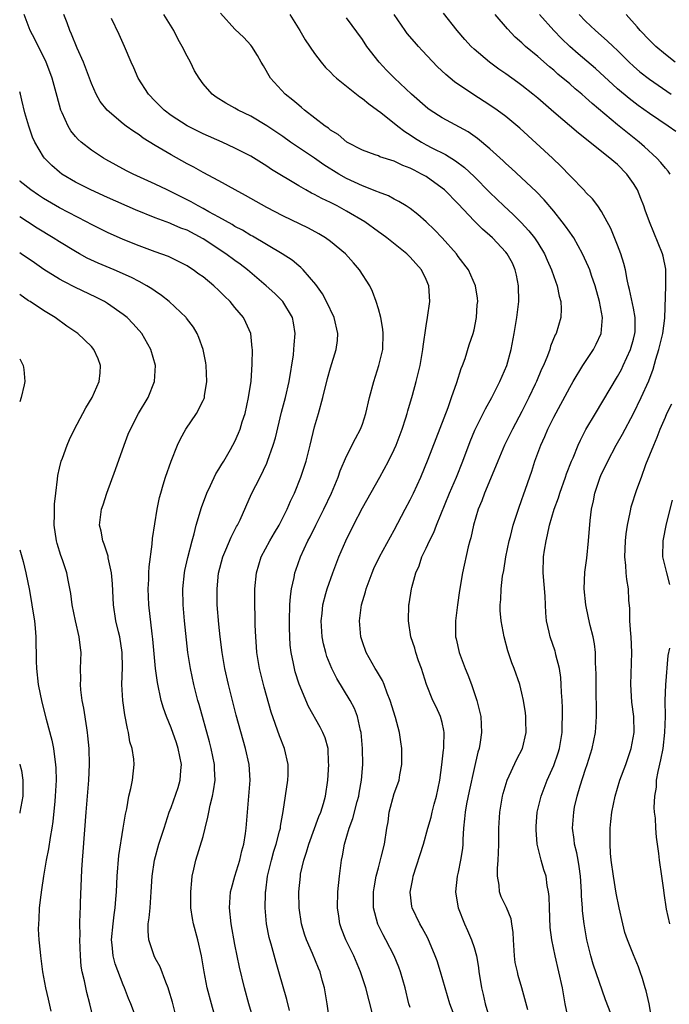
# Model space of a CAD drawing. Units: inches. Extents: x 2604000 to 2607000, y 1485000 to 1488000.
# Drawn here: x 2604000 to 2604081, y 1486451 to 1486574 of the extents above; entities that cross this region are included whole.
import ezdxf

# ---------------------------------------------------------------- set-up
doc = ezdxf.new("R2010")
doc.units = ezdxf.units.IN
doc.header["$MEASUREMENT"] = 0
doc.layers.add('LD26041485_2ft', color=212, linetype='Continuous')

msp = doc.modelspace()

# ---------------------------------------------------------------- linework, layer by layer
at = {"layer": 'LD26041485_2ft'}
for points, elevation in [([(2604033.86, 1486450.14), (2604033.53, 1486451.53), (2604032.52, 1486455), (2604032.16, 1486456.16), (2604031.53, 1486458.47), (2604031.37, 1486459), (2604031.3, 1486459.3), (2604030.98, 1486461), (2604030.79, 1486463), (2604030.83, 1486464.83), (2604030.84, 1486465), (2604030.87, 1486465.13), (2604031.11, 1486467), (2604031.58, 1486469), (2604031.89, 1486470.11), (2604032.17, 1486471), (2604032.61, 1486472.61), (2604032.7, 1486473), (2604032.73, 1486473.27), (2604033.07, 1486475.07), (2604033.64, 1486479), (2604033.67, 1486479.67), (2604033.69, 1486481), (2604033.22, 1486483), (2604032.59, 1486484.59), (2604031.56, 1486487.56), (2604030.67, 1486490.67), (2604030.09, 1486493), (2604029.76, 1486495), (2604029.72, 1486495.72), (2604029.61, 1486497), (2604029.54, 1486498.46), (2604029.54, 1486499.54), (2604029.49, 1486501), (2604029.5, 1486503), (2604029.7, 1486505), (2604030.29, 1486507), (2604031.37, 1486509), (2604031.98, 1486510.02), (2604032.55, 1486511), (2604033.56, 1486513), (2604033.99, 1486514.01), (2604034.46, 1486515), (2604035.27, 1486517), (2604035.92, 1486519), (2604036.44, 1486521), (2604037, 1486523.29), (2604037.5, 1486525), (2604038.05, 1486527), (2604038.63, 1486529.37), (2604039, 1486530.69), (2604039.72, 1486533), (2604039.86, 1486534.14), (2604039.93, 1486535), (2604039.45, 1486537), (2604038.48, 1486539), (2604037.97, 1486539.97), (2604037.14, 1486541.14), (2604035.56, 1486543), (2604035.28, 1486543.28), (2604035, 1486543.49), (2604034.19, 1486544.19), (2604032.93, 1486545), (2604029.19, 1486547.19), (2604029, 1486547.28), (2604027.94, 1486547.94), (2604027, 1486548.43), (2604026.65, 1486548.65), (2604025, 1486549.58), (2604023.74, 1486550.26), (2604023, 1486550.69), (2604022.39, 1486551), (2604021.51, 1486551.51), (2604019, 1486552.77), (2604018.5, 1486553), (2604017, 1486553.74), (2604014.22, 1486555), (2604013.41, 1486555.41), (2604010.82, 1486556.82), (2604010.52, 1486557), (2604009, 1486557.98), (2604007.7, 1486559), (2604007.33, 1486559.33), (2604007, 1486559.69), (2604006.41, 1486560.41), (2604006.07, 1486561), (2604005.35, 1486562.65), (2604005.18, 1486563), (2604004.7, 1486564.7), (2604004.08, 1486567), (2604003.79, 1486567.79), (2604003.32, 1486569), (2604001.91, 1486571.91), (2604001.32, 1486573), (2604000.56, 1486575)], 10300), ([(2604038.82, 1486449.18), (2604038.59, 1486451), (2604038.25, 1486453), (2604037.96, 1486453.96), (2604037.68, 1486455), (2604037.47, 1486455.47), (2604036.73, 1486457.27), (2604035.97, 1486459), (2604035.73, 1486459.73), (2604035.36, 1486461), (2604035.07, 1486463), (2604035.03, 1486465), (2604035.21, 1486467), (2604035.25, 1486467.25), (2604035.65, 1486469), (2604036, 1486470), (2604036.26, 1486471), (2604037.53, 1486474.47), (2604037.76, 1486475), (2604038.11, 1486476.11), (2604038.36, 1486477), (2604038.66, 1486479), (2604038.79, 1486481), (2604038.76, 1486481.24), (2604038.68, 1486483), (2604038.31, 1486484.31), (2604038.04, 1486485), (2604037.68, 1486485.68), (2604036.25, 1486488.25), (2604035.07, 1486491.07), (2604034.58, 1486492.58), (2604034.46, 1486493), (2604034.34, 1486493.66), (2604034.06, 1486495), (2604033.95, 1486495.95), (2604033.88, 1486497), (2604033.87, 1486498.13), (2604033.84, 1486499), (2604033.89, 1486501), (2604033.96, 1486502.04), (2604034.09, 1486503), (2604034.43, 1486504.43), (2604034.52, 1486505), (2604034.64, 1486505.36), (2604035.25, 1486507), (2604036.17, 1486509), (2604036.46, 1486509.54), (2604037.15, 1486511), (2604038.15, 1486513), (2604039.1, 1486515), (2604039.96, 1486517), (2604040.22, 1486517.78), (2604041, 1486519.62), (2604042.14, 1486521.86), (2604042.76, 1486523), (2604043, 1486523.65), (2604043.43, 1486525), (2604043.9, 1486527), (2604044.42, 1486529), (2604045.06, 1486531), (2604045.54, 1486533), (2604045.61, 1486535), (2604045.56, 1486535.56), (2604045.29, 1486537), (2604045, 1486538.08), (2604044.72, 1486539), (2604044.27, 1486540.27), (2604043.91, 1486541), (2604042.65, 1486543), (2604041.88, 1486543.88), (2604040.86, 1486545), (2604039, 1486546.55), (2604038.38, 1486547), (2604037.52, 1486547.52), (2604036.22, 1486548.22), (2604033, 1486549.76), (2604031, 1486550.8), (2604028.31, 1486552.31), (2604027.04, 1486553), (2604025, 1486554.14), (2604023, 1486555.19), (2604021.84, 1486555.84), (2604021, 1486556.28), (2604019, 1486557.39), (2604017, 1486558.59), (2604015.51, 1486559.51), (2604015, 1486559.89), (2604014.31, 1486560.31), (2604013.38, 1486561), (2604013, 1486561.31), (2604010.96, 1486563), (2604010.09, 1486564.09), (2604009.6, 1486565), (2604009, 1486566.35), (2604008.77, 1486567), (2604008.01, 1486569), (2604007.23, 1486570.77), (2604006.52, 1486572.52), (2604006.29, 1486573), (2604005.95, 1486573.95), (2604005.53, 1486575)], 10298), ([(2604049, 1486450.51), (2604048.84, 1486451), (2604048.35, 1486453), (2604047.77, 1486455), (2604047.56, 1486455.56), (2604046.97, 1486457), (2604045.94, 1486459), (2604045.61, 1486459.61), (2604044.95, 1486460.95), (2604044.4, 1486463), (2604044.38, 1486464.38), (2604044.39, 1486465), (2604044.46, 1486465.54), (2604044.74, 1486467), (2604045, 1486468.02), (2604045.37, 1486469.37), (2604045.76, 1486471), (2604046.06, 1486473), (2604046.21, 1486473.79), (2604046.37, 1486475), (2604047, 1486477.35), (2604047.45, 1486478.55), (2604047.59, 1486479), (2604047.7, 1486479.7), (2604047.94, 1486481), (2604047.95, 1486483), (2604047.81, 1486483.81), (2604047.66, 1486485), (2604047.13, 1486486.87), (2604046.47, 1486489), (2604046.09, 1486489.91), (2604045.71, 1486491), (2604045.51, 1486491.51), (2604044.76, 1486492.76), (2604044.59, 1486493), (2604043.48, 1486495), (2604043, 1486496.37), (2604042.8, 1486497), (2604042.63, 1486499), (2604042.9, 1486501), (2604043.38, 1486502.62), (2604043.47, 1486503), (2604044.2, 1486505), (2604044.44, 1486505.56), (2604045.15, 1486507), (2604047, 1486510.37), (2604048.38, 1486513), (2604049, 1486514.15), (2604049.42, 1486515), (2604050.33, 1486517), (2604051.25, 1486519.25), (2604053.74, 1486525.74), (2604054.19, 1486527), (2604054.85, 1486528.85), (2604055.39, 1486530.61), (2604055.56, 1486531), (2604055.88, 1486531.88), (2604056.41, 1486533.59), (2604056.9, 1486535), (2604057, 1486535.45), (2604057.33, 1486537), (2604057.41, 1486538.59), (2604057.47, 1486539), (2604057.43, 1486539.43), (2604057.17, 1486541), (2604056.29, 1486543), (2604055, 1486544.68), (2604054.78, 1486545), (2604053, 1486546.98), (2604052.02, 1486548.02), (2604051, 1486549), (2604049.94, 1486549.94), (2604049, 1486550.66), (2604048.48, 1486551), (2604047.57, 1486551.57), (2604047, 1486551.84), (2604046.25, 1486552.25), (2604045, 1486552.72), (2604044.82, 1486552.82), (2604043, 1486553.52), (2604041, 1486554.45), (2604040.03, 1486555), (2604038.16, 1486556.16), (2604037, 1486556.97), (2604033.97, 1486559), (2604033, 1486559.69), (2604031, 1486561.03), (2604029, 1486562.24), (2604027.43, 1486563), (2604027, 1486563.26), (2604025.88, 1486563.88), (2604024.65, 1486564.65), (2604024.13, 1486565), (2604023, 1486566.31), (2604022.5, 1486567), (2604021.94, 1486567.94), (2604021.44, 1486569), (2604021, 1486569.78), (2604020.39, 1486571), (2604019.87, 1486571.87), (2604019.32, 1486573), (2604018.09, 1486575)], 10294), ([(2604054.72, 1486449), (2604053.95, 1486451), (2604052.8, 1486455), (2604052.36, 1486456.36), (2604052.14, 1486457), (2604051.21, 1486459.21), (2604050.5, 1486460.5), (2604050.19, 1486461), (2604049.23, 1486463), (2604049.19, 1486463.19), (2604048.98, 1486464.98), (2604049.33, 1486466.67), (2604049.36, 1486467), (2604050.67, 1486471), (2604051.21, 1486473), (2604051.62, 1486474.38), (2604051.75, 1486475), (2604052.01, 1486476.01), (2604052.29, 1486477), (2604052.69, 1486479), (2604052.96, 1486480.96), (2604053.17, 1486482.83), (2604053.2, 1486483), (2604053.23, 1486483.23), (2604053.25, 1486485), (2604053.23, 1486485.23), (2604053, 1486486.23), (2604052.79, 1486487), (2604052.23, 1486488.23), (2604051.84, 1486489), (2604051.03, 1486491.03), (2604050.4, 1486493), (2604050.04, 1486493.96), (2604049.68, 1486495), (2604049.56, 1486495.56), (2604049.08, 1486497), (2604048.78, 1486499), (2604048.83, 1486501), (2604048.86, 1486501.14), (2604049.14, 1486503), (2604049.18, 1486503.18), (2604049.7, 1486505), (2604050.12, 1486505.88), (2604050.47, 1486507), (2604051, 1486508.11), (2604051.4, 1486509), (2604051.94, 1486510.06), (2604052.31, 1486511), (2604053.93, 1486515), (2604054.78, 1486517), (2604055.58, 1486519), (2604056.52, 1486521.48), (2604057.11, 1486522.89), (2604058.43, 1486525.57), (2604059.22, 1486527), (2604060.25, 1486529), (2604061.12, 1486531), (2604061.67, 1486533), (2604062.04, 1486535), (2604062.38, 1486537), (2604062.62, 1486539), (2604062.59, 1486541), (2604062.33, 1486542.33), (2604062.17, 1486543), (2604061.81, 1486543.81), (2604061.17, 1486545), (2604061, 1486545.22), (2604059.32, 1486547), (2604059, 1486547.3), (2604058.07, 1486548.07), (2604057, 1486549.14), (2604055, 1486551.26), (2604053.28, 1486553), (2604053, 1486553.24), (2604051, 1486554.67), (2604050.43, 1486555), (2604049.47, 1486555.47), (2604049, 1486555.73), (2604048.07, 1486556.07), (2604047, 1486556.59), (2604045.17, 1486557.17), (2604045, 1486557.26), (2604044.58, 1486557.42), (2604043, 1486558), (2604041.03, 1486559), (2604039.94, 1486559.94), (2604039, 1486560.51), (2604038.74, 1486560.74), (2604038.33, 1486561), (2604035.74, 1486563), (2604035.35, 1486563.35), (2604035, 1486563.62), (2604034.27, 1486564.27), (2604033.3, 1486565), (2604031.46, 1486567), (2604030.57, 1486568.57), (2604030.28, 1486569), (2604029.85, 1486569.85), (2604029.12, 1486571), (2604029, 1486571.16), (2604028.12, 1486572.12), (2604027, 1486573.16), (2604025.18, 1486575.18)], 10292), ([(2604033.88, 1486575), (2604035.15, 1486573), (2604035.82, 1486571.82), (2604037, 1486570.09), (2604037.84, 1486569), (2604038.37, 1486568.37), (2604039, 1486567.76), (2604039.36, 1486567.36), (2604039.75, 1486567), (2604042.67, 1486564.67), (2604043, 1486564.47), (2604043.79, 1486563.79), (2604044.91, 1486563), (2604045.29, 1486562.71), (2604047.43, 1486561), (2604048.31, 1486560.31), (2604049, 1486559.9), (2604049.54, 1486559.54), (2604050.39, 1486559), (2604051, 1486558.66), (2604051.71, 1486558.29), (2604053.44, 1486557.44), (2604054.67, 1486556.67), (2604055.82, 1486555.82), (2604057, 1486554.7), (2604059, 1486552.67), (2604060.73, 1486551), (2604061.92, 1486549.92), (2604062.92, 1486548.92), (2604063.89, 1486547.89), (2604064.59, 1486547), (2604065, 1486546.38), (2604065.84, 1486545), (2604066.19, 1486544.19), (2604066.72, 1486543), (2604067, 1486542.14), (2604067.43, 1486541), (2604067.68, 1486539.68), (2604067.9, 1486539), (2604067.92, 1486538.08), (2604067.88, 1486537), (2604067.29, 1486535), (2604067.18, 1486534.82), (2604066.59, 1486533.41), (2604066.49, 1486533), (2604066.2, 1486532.2), (2604065.7, 1486531), (2604065.47, 1486530.53), (2604064.83, 1486529), (2604064.67, 1486528.67), (2604063.87, 1486527), (2604063, 1486525.24), (2604061.83, 1486523), (2604060.84, 1486521), (2604059.98, 1486519), (2604059.7, 1486518.3), (2604058.31, 1486515), (2604057.96, 1486514.04), (2604057.53, 1486513), (2604056.93, 1486511), (2604056.59, 1486509.41), (2604056.46, 1486509), (2604056.27, 1486508.27), (2604055.57, 1486505), (2604055.19, 1486502.81), (2604054.92, 1486501), (2604054.69, 1486499), (2604054.69, 1486497), (2604054.74, 1486496.74), (2604055.13, 1486495), (2604055.9, 1486493), (2604056.23, 1486492.23), (2604056.68, 1486491), (2604057.36, 1486489), (2604057.85, 1486487), (2604057.95, 1486485), (2604057.77, 1486483.77), (2604057.63, 1486483), (2604057.48, 1486482.52), (2604057, 1486480.48), (2604056.37, 1486477.63), (2604056.06, 1486476.06), (2604055.87, 1486475), (2604055.81, 1486474.19), (2604055.68, 1486473), (2604055.59, 1486471.59), (2604055.59, 1486471), (2604055.55, 1486470.45), (2604055.32, 1486469), (2604055, 1486467.49), (2604054.87, 1486467), (2604054.66, 1486465), (2604054.72, 1486464.72), (2604055, 1486463), (2604055.8, 1486461), (2604056.18, 1486460.18), (2604056.7, 1486459), (2604057, 1486458.05), (2604057.3, 1486457), (2604057.55, 1486455.55), (2604057.61, 1486455), (2604057.71, 1486454.29), (2604057.93, 1486453), (2604058.15, 1486452.15), (2604058.39, 1486451), (2604059, 1486449.03)], 10290), ([(2604068.87, 1486449), (2604068.43, 1486451), (2604068.09, 1486453), (2604067.65, 1486455), (2604067.16, 1486457), (2604066.77, 1486459), (2604066.57, 1486460.57), (2604066.46, 1486463), (2604066.44, 1486464.44), (2604066.35, 1486465), (2604066.19, 1486465.81), (2604066.03, 1486467), (2604065.77, 1486467.77), (2604065.44, 1486469), (2604064.94, 1486471), (2604064.78, 1486472.78), (2604064.78, 1486473.22), (2604064.93, 1486475), (2604065.41, 1486477), (2604066.17, 1486479), (2604067, 1486480.84), (2604067.55, 1486482.45), (2604067.71, 1486483), (2604068.05, 1486485), (2604068.06, 1486485.94), (2604068.11, 1486487), (2604068.09, 1486488.1), (2604068.06, 1486489), (2604067.99, 1486490.01), (2604067.95, 1486491), (2604067.88, 1486491.88), (2604067.71, 1486493), (2604067.28, 1486494.72), (2604067.23, 1486495), (2604067.18, 1486495.18), (2604066.54, 1486497), (2604066.44, 1486497.56), (2604066.1, 1486499), (2604066.01, 1486500.01), (2604065.98, 1486501), (2604065.92, 1486502.08), (2604065.68, 1486505), (2604065.73, 1486507), (2604065.84, 1486507.84), (2604066.04, 1486509), (2604066.23, 1486509.77), (2604066.48, 1486511), (2604067.07, 1486513), (2604067.59, 1486514.41), (2604067.77, 1486515), (2604068.47, 1486517), (2604068.6, 1486517.4), (2604069.23, 1486519), (2604069.42, 1486519.42), (2604070.07, 1486521), (2604070.36, 1486521.64), (2604071.04, 1486522.96), (2604072.22, 1486525), (2604075, 1486529.62), (2604075.49, 1486530.51), (2604075.72, 1486531), (2604076.62, 1486533), (2604077, 1486534.3), (2604077.18, 1486535), (2604077.2, 1486535.2), (2604077.23, 1486537), (2604077, 1486538.19), (2604076.52, 1486540.52), (2604076.39, 1486541), (2604076.21, 1486541.79), (2604075.99, 1486543), (2604075.79, 1486543.79), (2604075.41, 1486545), (2604075, 1486546.08), (2604074.17, 1486548.17), (2604073, 1486550.31), (2604072.53, 1486551), (2604071.87, 1486551.87), (2604071, 1486552.71), (2604070.88, 1486552.88), (2604069, 1486554.81), (2604067.94, 1486555.94), (2604066.85, 1486557), (2604062.74, 1486560.74), (2604061, 1486562.19), (2604059.92, 1486563), (2604059, 1486563.65), (2604056.87, 1486565), (2604054.55, 1486566.55), (2604053.46, 1486567.46), (2604052.43, 1486568.43), (2604050.49, 1486570.49), (2604050.02, 1486571), (2604049.55, 1486571.55), (2604048.63, 1486572.63), (2604048.36, 1486573), (2604046.99, 1486574.99)], 10286), ([(2604074.46, 1486449), (2604073.49, 1486451.49), (2604071.95, 1486455.95), (2604071.65, 1486457), (2604071.15, 1486459), (2604070.81, 1486461), (2604070.62, 1486462.62), (2604070.59, 1486463), (2604070.48, 1486464.48), (2604070.47, 1486465), (2604070.35, 1486467), (2604070.2, 1486468.2), (2604070.05, 1486469), (2604069.91, 1486469.91), (2604069.61, 1486471), (2604069.57, 1486471.57), (2604069.36, 1486473), (2604069.5, 1486475), (2604069.62, 1486475.62), (2604069.93, 1486477), (2604070.32, 1486478.32), (2604071, 1486480.41), (2604071.21, 1486481), (2604071.83, 1486483), (2604072.24, 1486485), (2604072.37, 1486487), (2604072.33, 1486491), (2604072.33, 1486492.33), (2604072.3, 1486493), (2604072.24, 1486493.76), (2604072.22, 1486495), (2604072.11, 1486496.12), (2604071.94, 1486497), (2604071.58, 1486498.42), (2604071.38, 1486499.38), (2604071.01, 1486501), (2604070.82, 1486503), (2604070.92, 1486505.08), (2604071.15, 1486506.85), (2604071.35, 1486509), (2604071.56, 1486511.56), (2604071.73, 1486513), (2604071.97, 1486514.03), (2604072.15, 1486515), (2604072.82, 1486517), (2604073, 1486517.4), (2604073.53, 1486518.47), (2604073.77, 1486519), (2604074.83, 1486521), (2604075.63, 1486522.37), (2604077, 1486524.98), (2604077.97, 1486527), (2604078.93, 1486529.07), (2604079.48, 1486530.52), (2604079.81, 1486531.81), (2604080.18, 1486533), (2604080.67, 1486535), (2604080.94, 1486536.94), (2604081.06, 1486541), (2604081.06, 1486543.06), (2604080.71, 1486544.71), (2604080.63, 1486545), (2604079.01, 1486549), (2604078.48, 1486550.48), (2604078.31, 1486551), (2604077.94, 1486551.94), (2604077.5, 1486553), (2604077, 1486553.82), (2604076.18, 1486555), (2604075, 1486556.2), (2604074.55, 1486556.55), (2604074.05, 1486557), (2604070.1, 1486560.1), (2604067, 1486562.76), (2604065, 1486564.5), (2604064.39, 1486565), (2604063, 1486566.1), (2604062.48, 1486566.48), (2604061, 1486567.54), (2604060.13, 1486568.13), (2604058.92, 1486569), (2604057, 1486570.65), (2604056.62, 1486571), (2604055.86, 1486571.86), (2604054.89, 1486573), (2604053.17, 1486575.17)], 10284), ([(2604081.61, 1486555), (2604081.35, 1486555.35), (2604081, 1486555.74), (2604080.44, 1486556.44), (2604079.94, 1486557), (2604078.4, 1486558.4), (2604077.7, 1486559), (2604075, 1486561.16), (2604071.82, 1486563.82), (2604071, 1486564.59), (2604070.53, 1486565), (2604069.69, 1486565.69), (2604069, 1486566.3), (2604067.53, 1486567.53), (2604067, 1486568.01), (2604066.45, 1486568.45), (2604065, 1486569.73), (2604063.47, 1486571), (2604063.22, 1486571.22), (2604063, 1486571.45), (2604062.16, 1486572.16), (2604061.18, 1486573.18), (2604059.65, 1486575)], 10282), ([(2604082.31, 1486560.31), (2604081.37, 1486561), (2604079, 1486562.6), (2604077.6, 1486563.6), (2604076.45, 1486564.45), (2604075, 1486565.68), (2604072.22, 1486568.22), (2604070.07, 1486570.07), (2604069.02, 1486571), (2604067.98, 1486571.98), (2604067, 1486573), (2604065.21, 1486575)], 10280), ([(2604070.19, 1486575), (2604071, 1486574.16), (2604072.22, 1486573), (2604073.71, 1486571.71), (2604074.44, 1486571), (2604075, 1486570.47), (2604076.48, 1486569), (2604077, 1486568.52), (2604077.81, 1486567.81), (2604079, 1486566.87), (2604081.73, 1486565)], 10278), ([(2604082.23, 1486569), (2604081, 1486569.99), (2604079.8, 1486571), (2604079, 1486571.78), (2604077.83, 1486573), (2604077.46, 1486573.46), (2604076.09, 1486575)], 10276), ([(2604044.26, 1486449.74), (2604043.42, 1486453), (2604042.74, 1486455), (2604041.9, 1486457), (2604040.93, 1486459), (2604040.38, 1486460.38), (2604040.16, 1486461), (2604040.03, 1486461.97), (2604039.86, 1486463), (2604039.92, 1486465), (2604040.11, 1486467), (2604040.36, 1486469), (2604040.48, 1486469.52), (2604040.73, 1486471), (2604041.32, 1486473), (2604041.79, 1486474.21), (2604042.35, 1486476.35), (2604042.54, 1486477), (2604042.6, 1486477.4), (2604042.89, 1486479), (2604043.03, 1486481), (2604043.01, 1486483), (2604042.82, 1486485), (2604042.74, 1486485.26), (2604042.36, 1486487), (2604041.99, 1486487.99), (2604041.47, 1486489), (2604039.77, 1486491.77), (2604039.14, 1486493), (2604038.53, 1486494.53), (2604038.39, 1486495), (2604038.11, 1486496.11), (2604037.95, 1486497), (2604037.81, 1486499), (2604037.93, 1486499.93), (2604038.03, 1486501), (2604038.42, 1486502.42), (2604038.57, 1486503), (2604039.27, 1486505), (2604040.04, 1486507), (2604040.9, 1486509), (2604041.88, 1486511), (2604043, 1486513.17), (2604045.17, 1486517), (2604046.28, 1486519), (2604047, 1486520.47), (2604047.23, 1486521), (2604047.98, 1486523), (2604048.45, 1486524.45), (2604048.61, 1486525), (2604048.69, 1486525.31), (2604049.27, 1486527.27), (2604049.75, 1486529), (2604049.98, 1486529.98), (2604050.25, 1486531), (2604050.59, 1486533), (2604050.62, 1486533.38), (2604051, 1486535.97), (2604051.17, 1486537), (2604051.44, 1486539), (2604051.31, 1486541), (2604051, 1486541.77), (2604050.4, 1486543), (2604049, 1486544.56), (2604048.55, 1486545), (2604046.05, 1486547), (2604045.45, 1486547.45), (2604045, 1486547.76), (2604043.29, 1486549), (2604041, 1486550.36), (2604039.81, 1486551), (2604039, 1486551.41), (2604037.91, 1486551.91), (2604037, 1486552.43), (2604036.61, 1486552.61), (2604035.91, 1486553), (2604035, 1486553.53), (2604031.58, 1486555.58), (2604031, 1486555.98), (2604029, 1486557.22), (2604027, 1486558.26), (2604025.39, 1486559), (2604023, 1486560.03), (2604021, 1486561.03), (2604019, 1486562.34), (2604018.12, 1486563), (2604017, 1486564.13), (2604016.17, 1486565), (2604014.88, 1486567), (2604014.32, 1486568.32), (2604013.97, 1486569), (2604013.13, 1486571), (2604012.48, 1486572.48), (2604011.52, 1486574.48)], 10296), ([(2604063.76, 1486450.24), (2604063, 1486453), (2604062.53, 1486454.53), (2604062.44, 1486455), (2604062.17, 1486456.17), (2604062.06, 1486457), (2604061.93, 1486459), (2604061.91, 1486459.91), (2604061.76, 1486461), (2604061.64, 1486461.64), (2604061.07, 1486463.07), (2604060.41, 1486464.41), (2604060.21, 1486465), (2604060.15, 1486465.85), (2604059.93, 1486467), (2604059.94, 1486467.94), (2604060.03, 1486469), (2604060.08, 1486469.92), (2604060.12, 1486471), (2604060.12, 1486473), (2604060.23, 1486475), (2604060.56, 1486477), (2604060.65, 1486477.35), (2604061.15, 1486479), (2604062.35, 1486481.65), (2604063.06, 1486483), (2604063.56, 1486485), (2604063.51, 1486486.49), (2604063.51, 1486487), (2604063.46, 1486487.46), (2604063.19, 1486489), (2604063, 1486489.92), (2604062.73, 1486491), (2604062.05, 1486493), (2604061.74, 1486493.74), (2604061.24, 1486495.24), (2604060.76, 1486497), (2604060.39, 1486499), (2604060.28, 1486500.28), (2604060.27, 1486501), (2604060.35, 1486501.65), (2604060.39, 1486503), (2604060.59, 1486504.59), (2604060.72, 1486505.28), (2604061.01, 1486507), (2604061.41, 1486509), (2604061.57, 1486509.57), (2604061.92, 1486511), (2604062.57, 1486513), (2604063, 1486514.18), (2604063.2, 1486514.8), (2604064.24, 1486517.76), (2604064.63, 1486519), (2604065.38, 1486521), (2604065.89, 1486522.11), (2604066.26, 1486523), (2604067, 1486524.51), (2604069, 1486528.24), (2604069.44, 1486529), (2604070.66, 1486531), (2604071.97, 1486533), (2604072.33, 1486533.67), (2604072.95, 1486535), (2604073.12, 1486537), (2604072.73, 1486539), (2604072.18, 1486541), (2604071.74, 1486542.26), (2604071.51, 1486543), (2604071.37, 1486543.38), (2604070.62, 1486545), (2604069.5, 1486547), (2604069.31, 1486547.31), (2604069, 1486547.72), (2604068.48, 1486548.47), (2604068.07, 1486549), (2604067, 1486550.33), (2604065.78, 1486551.78), (2604064.8, 1486552.8), (2604061.7, 1486555.7), (2604061, 1486556.32), (2604060.66, 1486556.66), (2604059, 1486558.17), (2604057.45, 1486559.45), (2604056.27, 1486560.27), (2604053, 1486562.04), (2604051.48, 1486563), (2604051.2, 1486563.2), (2604049.15, 1486565), (2604047.03, 1486567), (2604046.03, 1486568.03), (2604045.1, 1486569), (2604043.57, 1486571), (2604043, 1486571.84), (2604041, 1486574.57)], 10288), ([(2604029.35, 1486449), (2604028.75, 1486451), (2604028.22, 1486453), (2604027.57, 1486455.57), (2604027.27, 1486457), (2604027, 1486458.42), (2604026.55, 1486461), (2604026.33, 1486463), (2604026.46, 1486465), (2604026.56, 1486465.44), (2604027, 1486467), (2604027.61, 1486469), (2604027.86, 1486470.14), (2604028.11, 1486471), (2604028.33, 1486472.33), (2604028.42, 1486473), (2604028.57, 1486475), (2604028.92, 1486479), (2604028.79, 1486481), (2604028.32, 1486483), (2604028.02, 1486484.02), (2604027.16, 1486487.16), (2604026.19, 1486491), (2604025.74, 1486493), (2604025.4, 1486495), (2604025.16, 1486497), (2604025, 1486498.57), (2604024.79, 1486501), (2604024.76, 1486503), (2604024.96, 1486504.96), (2604025.5, 1486507), (2604025.88, 1486507.89), (2604026.52, 1486509.48), (2604027.2, 1486510.8), (2604027.34, 1486511), (2604027.67, 1486511.67), (2604029.1, 1486514.9), (2604030.15, 1486517), (2604031, 1486518.77), (2604031.1, 1486519), (2604031.81, 1486521), (2604032.09, 1486521.91), (2604032.86, 1486525.14), (2604033.33, 1486527), (2604033.79, 1486529), (2604034.34, 1486532.34), (2604034.41, 1486533), (2604034.43, 1486533.57), (2604034.58, 1486535), (2604034.36, 1486536.36), (2604034.23, 1486537), (2604033, 1486539), (2604032.01, 1486540.01), (2604030.92, 1486541), (2604028.57, 1486543), (2604027.68, 1486543.68), (2604027, 1486544.16), (2604025.87, 1486545), (2604023, 1486546.87), (2604021, 1486547.94), (2604020.23, 1486548.23), (2604019, 1486548.77), (2604018.82, 1486548.82), (2604017, 1486549.52), (2604014.51, 1486550.51), (2604011, 1486552.04), (2604008.92, 1486553), (2604007, 1486553.99), (2604005.29, 1486555), (2604005, 1486555.22), (2604004.05, 1486556.05), (2604003.12, 1486557), (2604003, 1486557.17), (2604001.89, 1486559), (2604001.61, 1486559.61), (2604001.14, 1486561), (2604000.66, 1486562.66), (2604000.26, 1486564.26), (2604000.09, 1486565), (2604000, 1486565.32)], 10302), ([(2604024.6, 1486449), (2604024.05, 1486451), (2604023.53, 1486453), (2604023.13, 1486455), (2604022.79, 1486457), (2604022.34, 1486459), (2604021.8, 1486461), (2604021.68, 1486461.68), (2604021.49, 1486463), (2604021.47, 1486465), (2604021.58, 1486466.42), (2604021.66, 1486467), (2604021.86, 1486467.86), (2604022.09, 1486469), (2604023, 1486471.97), (2604023.29, 1486473), (2604023.62, 1486474.38), (2604023.72, 1486475), (2604023.9, 1486475.9), (2604024.18, 1486477), (2604024.33, 1486477.67), (2604024.51, 1486479), (2604024.43, 1486480.43), (2604024.43, 1486481), (2604024.01, 1486483), (2604023.81, 1486483.81), (2604022.52, 1486488.52), (2604022.37, 1486489), (2604021.85, 1486491), (2604021.42, 1486493), (2604021.11, 1486495), (2604020.69, 1486499), (2604020.5, 1486501), (2604020.45, 1486503), (2604020.67, 1486505), (2604020.72, 1486505.28), (2604021.09, 1486506.91), (2604021.62, 1486509), (2604021.88, 1486509.88), (2604022.16, 1486511), (2604022.8, 1486513.2), (2604023.47, 1486515), (2604023.94, 1486515.94), (2604024.6, 1486517.4), (2604025, 1486518.01), (2604025.36, 1486518.64), (2604025.6, 1486519), (2604026.45, 1486520.45), (2604026.76, 1486521), (2604027, 1486521.46), (2604027.47, 1486522.53), (2604027.64, 1486523), (2604027.92, 1486523.92), (2604028.27, 1486525), (2604028.72, 1486527), (2604029.04, 1486529.04), (2604029.18, 1486531.18), (2604029.19, 1486533), (2604029.18, 1486533.18), (2604029.01, 1486535), (2604028.39, 1486536.39), (2604028.09, 1486537), (2604027, 1486538.27), (2604026.4, 1486539), (2604025.68, 1486539.68), (2604025, 1486540.39), (2604024.34, 1486541), (2604023, 1486542.09), (2604022.46, 1486542.46), (2604021.75, 1486543), (2604021.29, 1486543.29), (2604021, 1486543.49), (2604020.01, 1486544.01), (2604018.67, 1486544.67), (2604017, 1486545.25), (2604015, 1486545.98), (2604013, 1486546.78), (2604011, 1486547.66), (2604009, 1486548.66), (2604008.38, 1486549), (2604005, 1486550.76), (2604003, 1486551.93), (2604002.35, 1486552.35), (2604001.4, 1486553), (2604000.07, 1486554.07), (2604000, 1486554.13)], 10304), ([(2604019.71, 1486449), (2604019.17, 1486451.17), (2604018.71, 1486452.71), (2604018.61, 1486453), (2604018.32, 1486453.68), (2604017.62, 1486455.62), (2604017, 1486456.71), (2604016.86, 1486457), (2604016.21, 1486459), (2604016.11, 1486460.11), (2604016.14, 1486461), (2604016.25, 1486461.75), (2604016.35, 1486463), (2604016.51, 1486465), (2604016.61, 1486467), (2604016.9, 1486469), (2604017.46, 1486471), (2604018.13, 1486473), (2604018.33, 1486473.67), (2604018.77, 1486475), (2604019, 1486475.6), (2604019.89, 1486478.11), (2604020.15, 1486479), (2604020.23, 1486480.23), (2604020.31, 1486481), (2604019.9, 1486483), (2604019.68, 1486483.68), (2604019, 1486485.58), (2604018.41, 1486487), (2604018.04, 1486488.04), (2604017.76, 1486489), (2604017.27, 1486491.27), (2604017.06, 1486493), (2604016.71, 1486496.71), (2604016.62, 1486497.38), (2604016.22, 1486501), (2604016.12, 1486503), (2604016.19, 1486504.19), (2604016.19, 1486505), (2604016.23, 1486505.77), (2604016.62, 1486508.62), (2604016.67, 1486509.33), (2604017.26, 1486513), (2604017.55, 1486514.45), (2604017.7, 1486515), (2604018.02, 1486516.02), (2604018.31, 1486517), (2604019.01, 1486518.99), (2604019.8, 1486521), (2604020.19, 1486521.81), (2604020.84, 1486523), (2604022.17, 1486525), (2604023, 1486526.59), (2604023.13, 1486526.87), (2604023.17, 1486527), (2604023.19, 1486527.19), (2604023.5, 1486529), (2604023.39, 1486531), (2604023.34, 1486531.34), (2604023.02, 1486533), (2604022.49, 1486534.49), (2604022.26, 1486535), (2604021.79, 1486535.79), (2604020.94, 1486536.94), (2604020.88, 1486537), (2604018.75, 1486539), (2604017.78, 1486539.78), (2604017, 1486540.3), (2604016.6, 1486540.6), (2604015.97, 1486541), (2604015, 1486541.54), (2604014.04, 1486542.04), (2604011.87, 1486543), (2604009.84, 1486543.84), (2604008.47, 1486544.47), (2604007.5, 1486545), (2604007, 1486545.28), (2604005, 1486546.5), (2604004.22, 1486547), (2604002.21, 1486548.21), (2604001, 1486549), (2604000, 1486549.63)], 10306), ([(2604014.77, 1486448.77), (2604013.94, 1486451), (2604013.67, 1486451.67), (2604013.15, 1486453), (2604013, 1486453.35), (2604012, 1486456), (2604011.74, 1486457), (2604011.62, 1486458.38), (2604011.53, 1486459), (2604011.71, 1486461), (2604011.86, 1486462.14), (2604011.99, 1486463), (2604012.08, 1486464.08), (2604012.14, 1486465), (2604012.21, 1486467), (2604012.42, 1486469.58), (2604013, 1486473), (2604013.26, 1486474.74), (2604013.44, 1486475.44), (2604013.71, 1486477), (2604013.96, 1486477.96), (2604014.15, 1486479), (2604014.37, 1486481), (2604014.33, 1486481.67), (2604014.12, 1486483), (2604013.84, 1486483.84), (2604013.67, 1486485), (2604013.51, 1486485.51), (2604013.2, 1486487.2), (2604012.93, 1486489), (2604012.8, 1486491), (2604012.88, 1486493.12), (2604012.87, 1486495), (2604012.55, 1486497), (2604012.38, 1486497.62), (2604012.06, 1486499), (2604011.75, 1486501), (2604011.64, 1486503.64), (2604011.52, 1486505), (2604011.11, 1486506.89), (2604011.09, 1486507.09), (2604010.62, 1486508.62), (2604010.43, 1486509), (2604010.22, 1486510.22), (2604010.01, 1486511), (2604010.25, 1486513), (2604010.46, 1486513.54), (2604010.94, 1486515), (2604012.04, 1486517.96), (2604013.09, 1486521), (2604013.63, 1486522.37), (2604013.89, 1486523), (2604014.92, 1486525), (2604016.1, 1486527), (2604016.93, 1486529), (2604017.02, 1486531), (2604016.47, 1486533), (2604015.33, 1486535), (2604014.24, 1486536.24), (2604013.49, 1486537), (2604013, 1486537.39), (2604011, 1486538.78), (2604010.63, 1486539), (2604009.55, 1486539.55), (2604007, 1486540.78), (2604005.53, 1486541.53), (2604005, 1486541.83), (2604003.05, 1486543.05), (2604001.85, 1486543.85), (2604000.2, 1486545), (2604000, 1486545.13)], 10308), ([(2604009.22, 1486449.22), (2604008.81, 1486451), (2604008.42, 1486452.42), (2604008.12, 1486453.88), (2604007.84, 1486455), (2604007.71, 1486455.71), (2604007.61, 1486457), (2604007.55, 1486459), (2604007.58, 1486459.58), (2604007.56, 1486461), (2604007.57, 1486462.43), (2604007.62, 1486463), (2604007.65, 1486463.65), (2604007.79, 1486467.79), (2604007.88, 1486469), (2604007.98, 1486470.02), (2604008.34, 1486475), (2604008.67, 1486479), (2604008.76, 1486481), (2604008.72, 1486483), (2604008.57, 1486484.57), (2604008.52, 1486485), (2604008.42, 1486485.58), (2604008.05, 1486488.05), (2604007.86, 1486489), (2604007.68, 1486490.32), (2604007.64, 1486491), (2604007.67, 1486491.67), (2604007.65, 1486493), (2604007.73, 1486495), (2604007.61, 1486495.61), (2604007.47, 1486497), (2604006.99, 1486499), (2604006.59, 1486501), (2604006.41, 1486502.41), (2604006.1, 1486504.1), (2604005.91, 1486505), (2604005.37, 1486506.63), (2604005.17, 1486507.17), (2604004.69, 1486508.69), (2604004.62, 1486509), (2604004.34, 1486511), (2604004.38, 1486512.38), (2604004.37, 1486513), (2604004.38, 1486513.62), (2604004.53, 1486515), (2604004.76, 1486516.76), (2604004.79, 1486517.21), (2604005, 1486518.14), (2604005.22, 1486519), (2604005.37, 1486519.37), (2604005.95, 1486521), (2604006.26, 1486521.74), (2604006.89, 1486523), (2604007.93, 1486525), (2604008.31, 1486525.69), (2604009.11, 1486527), (2604009.99, 1486529), (2604010.09, 1486530.09), (2604010.16, 1486531), (2604009.84, 1486531.84), (2604009.32, 1486533), (2604009, 1486533.37), (2604007.3, 1486535), (2604005.93, 1486535.93), (2604004.44, 1486537), (2604003, 1486537.88), (2604001.33, 1486539), (2604001.12, 1486539.12), (2604000, 1486539.89)], 10310), ([(2604000, 1486531.84), (2604000.42, 1486531), (2604000.51, 1486530.51), (2604000.65, 1486529), (2604000.56, 1486528.56), (2604000.18, 1486527), (2604000, 1486526.44)], 10312), ([(2604079.31, 1486449), (2604078.99, 1486451), (2604078.6, 1486452.6), (2604078.47, 1486453), (2604078.15, 1486454.15), (2604077.84, 1486455), (2604077.63, 1486455.63), (2604077, 1486457.14), (2604076.25, 1486459), (2604075.93, 1486459.93), (2604075.65, 1486461), (2604075.21, 1486463), (2604074.84, 1486464.84), (2604074.48, 1486467), (2604074.22, 1486469), (2604074.14, 1486469.86), (2604074.06, 1486471), (2604074.09, 1486472.09), (2604074.08, 1486473), (2604074.16, 1486473.84), (2604074.29, 1486475), (2604074.69, 1486477), (2604075.31, 1486479), (2604076.04, 1486481), (2604076.72, 1486483), (2604077.08, 1486485), (2604077.03, 1486487), (2604076.81, 1486488.81), (2604076.69, 1486491), (2604076.78, 1486495), (2604076.7, 1486497), (2604076.66, 1486497.34), (2604076.56, 1486499), (2604076.55, 1486500.55), (2604076.44, 1486501.56), (2604076.37, 1486503), (2604076.17, 1486504.17), (2604076.09, 1486505), (2604076.06, 1486505.94), (2604075.93, 1486507), (2604075.96, 1486507.96), (2604076.01, 1486509), (2604076.09, 1486509.91), (2604076.24, 1486511), (2604076.59, 1486512.59), (2604076.66, 1486513), (2604076.73, 1486513.27), (2604077.44, 1486515.44), (2604077.99, 1486517), (2604078.57, 1486518.57), (2604079.55, 1486521), (2604079.98, 1486522.02), (2604080.34, 1486523), (2604081, 1486524.54), (2604081.2, 1486525), (2604081.81, 1486526.2)], 10282), ([(2604081.56, 1486503.56), (2604081.17, 1486505), (2604080.69, 1486507), (2604080.71, 1486509), (2604081.15, 1486511.15), (2604081.88, 1486514.12)], 10280), ([(2604000, 1486507.9), (2604000.42, 1486506.42), (2604000.76, 1486505), (2604001.22, 1486502.78), (2604001.54, 1486501), (2604001.72, 1486499.72), (2604001.84, 1486499), (2604001.95, 1486498.05), (2604002.03, 1486497), (2604002.07, 1486493.93), (2604002.1, 1486493), (2604002.32, 1486491), (2604002.78, 1486488.78), (2604003.33, 1486486.67), (2604004.05, 1486484.05), (2604004.24, 1486483), (2604004.39, 1486481.61), (2604004.5, 1486481), (2604004.54, 1486480.54), (2604004.56, 1486479), (2604004.46, 1486477), (2604004.4, 1486476.4), (2604004.16, 1486473.84), (2604004.03, 1486473), (2604003.81, 1486471.81), (2604003.6, 1486470.4), (2604003.33, 1486469), (2604003, 1486467), (2604002.75, 1486465.25), (2604002.65, 1486464.65), (2604002.45, 1486463), (2604002.41, 1486461.59), (2604002.35, 1486461), (2604002.34, 1486460.34), (2604002.42, 1486459), (2604002.55, 1486457.45), (2604002.6, 1486457), (2604002.66, 1486456.66), (2604002.87, 1486455), (2604003.24, 1486453), (2604003.58, 1486451.58), (2604003.92, 1486450.08)], 10312), ([(2604081.55, 1486461), (2604081.15, 1486462.85), (2604080.86, 1486464.86), (2604080.79, 1486465.21), (2604080.57, 1486467), (2604080.28, 1486469), (2604080.19, 1486469.81), (2604079.87, 1486471.87), (2604079.79, 1486473), (2604079.75, 1486474.25), (2604079.64, 1486475), (2604079.59, 1486475.59), (2604079.67, 1486477), (2604079.88, 1486478.12), (2604079.91, 1486479), (2604080.09, 1486480.09), (2604080.45, 1486481.55), (2604080.71, 1486483), (2604080.95, 1486485), (2604081, 1486487), (2604080.98, 1486489.02), (2604081.05, 1486490.95), (2604081.37, 1486494.63), (2604081.58, 1486495.58)], 10280), ([(2604000, 1486481.04), (2604000.01, 1486481), (2604000.21, 1486480.21), (2604000.39, 1486479), (2604000.41, 1486478.41), (2604000.38, 1486477), (2604000.04, 1486475), (2604000, 1486474.88)], 10314)]:
    msp.add_lwpolyline(points, dxfattribs=dict(at, elevation=elevation))

doc.saveas('drawing.dxf')
